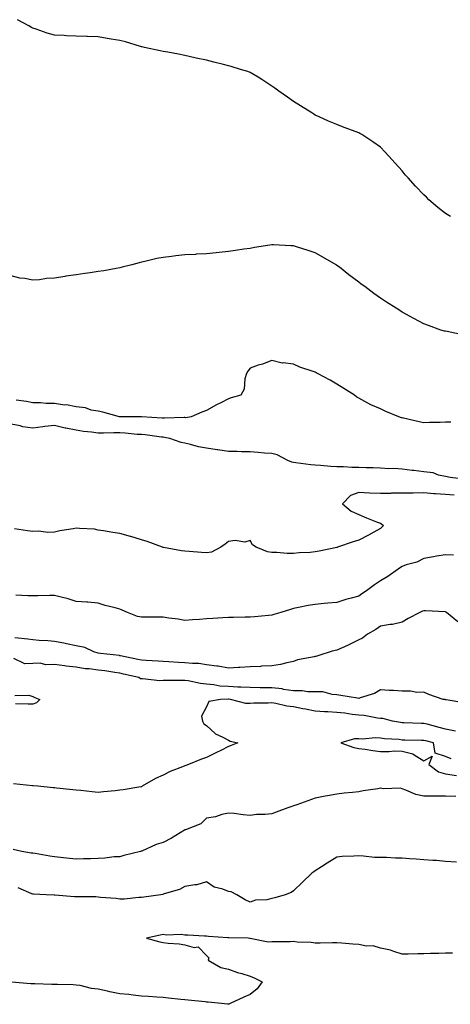
# Model space of a CAD drawing. Units: inches. Extents: x 934163 to 936803, y 7358618 to 7361258.
# Drawn here: x 935532 to 935730, y 7360252 to 7360705 of the extents above; entities that cross this region are included whole.
import ezdxf

# ---------------------------------------------------------------- set-up
doc = ezdxf.new("R2010")
doc.units = ezdxf.units.IN
doc.header["$MEASUREMENT"] = 0
doc.layers.add('Contour_93417358', color=7, linetype='Continuous', true_color=0xdd07e6)

msp = doc.modelspace()

# ---------------------------------------------------------------- linework, layer by layer
at = {"layer": 'Contour_93417358'}
for points in [[(935730.37, 7360614.24, 3304), (935728.05, 7360615.55, 3304), (935724.52, 7360618.39, 3304), (935720.36, 7360621.92, 3304), (935719.18, 7360623.05, 3304), (935718.05, 7360624.23, 3304), (935714.23, 7360628.1, 3304), (935710.84, 7360631.92, 3304), (935709.51, 7360633.38, 3304), (935708.05, 7360635.2, 3304), (935704.8, 7360638.67, 3304), (935701.85, 7360641.92, 3304), (935700.04, 7360643.91, 3304), (935698.05, 7360646.1, 3304), (935694.62, 7360648.49, 3304), (935689.44, 7360651.92, 3304), (935688.54, 7360652.41, 3304), (935688.05, 7360652.68, 3304), (935686.82, 7360653.15, 3304), (935681.34, 7360655.21, 3304), (935678.05, 7360656.48, 3304), (935674.21, 7360658.08, 3304), (935669.92, 7360660.05, 3304), (935668.05, 7360660.88, 3304), (935667.4, 7360661.26, 3304), (935666.43, 7360661.92, 3304), (935661.22, 7360665.1, 3304), (935658.05, 7360667.2, 3304), (935655.29, 7360669.16, 3304), (935651.34, 7360671.92, 3304), (935649.41, 7360673.28, 3304), (935648.05, 7360674.22, 3304), (935643.43, 7360677.29, 3304), (935641.7, 7360678.27, 3304), (935638.05, 7360680.42, 3304), (935637, 7360680.87, 3304), (935633.6, 7360681.92, 3304), (935629.36, 7360683.23, 3304), (935628.05, 7360683.57, 3304), (935625.81, 7360684.16, 3304), (935621.38, 7360685.25, 3304), (935618.05, 7360686.18, 3304), (935613.27, 7360687.14, 3304), (935612.67, 7360687.3, 3304), (935608.05, 7360688.36, 3304), (935605.04, 7360688.91, 3304), (935600.19, 7360689.78, 3304), (935598.05, 7360690.17, 3304), (935596.65, 7360690.52, 3304), (935589.48, 7360691.92, 3304), (935588.38, 7360692.24, 3304), (935588.05, 7360692.3, 3304), (935587.54, 7360692.44, 3304), (935580.74, 7360694.61, 3304), (935578.05, 7360695.18, 3304), (935574.1, 7360695.87, 3304), (935572.31, 7360696.18, 3304), (935568.05, 7360696.88, 3304), (935563.16, 7360697.03, 3304), (935562.91, 7360697.05, 3304), (935558.05, 7360697.22, 3304), (935553.48, 7360697.35, 3304), (935552.48, 7360697.49, 3304), (935548.05, 7360697.65, 3304), (935544.68, 7360698.55, 3304), (935539.57, 7360700.4, 3304), (935538.05, 7360700.88, 3304), (935537.38, 7360701.25, 3304), (935536.19, 7360701.92, 3304), (935530.91, 7360704.78, 3304)], [(935735.85, 7360559.72, 3305), (935728.77, 7360561.2, 3305), (935728.05, 7360561.33, 3305), (935727.55, 7360561.42, 3305), (935725.92, 7360561.92, 3305), (935720.12, 7360563.99, 3305), (935718.05, 7360564.82, 3305), (935713.42, 7360567.29, 3305), (935711.8, 7360568.17, 3305), (935708.05, 7360570.2, 3305), (935706.97, 7360570.84, 3305), (935705.25, 7360571.92, 3305), (935700.88, 7360574.75, 3305), (935698.05, 7360576.62, 3305), (935694.94, 7360578.81, 3305), (935690.84, 7360581.92, 3305), (935689.23, 7360583.1, 3305), (935688.05, 7360584.03, 3305), (935683.5, 7360587.37, 3305), (935679.13, 7360590.84, 3305), (935678.05, 7360591.69, 3305), (935677.91, 7360591.78, 3305), (935677.68, 7360591.92, 3305), (935671.54, 7360595.41, 3305), (935668.05, 7360597.53, 3305), (935664.71, 7360598.58, 3305), (935659.93, 7360600.04, 3305), (935658.05, 7360600.62, 3305), (935656.82, 7360600.69, 3305), (935648.88, 7360601.09, 3305), (935648.05, 7360601.13, 3305), (935647.1, 7360600.97, 3305), (935640.11, 7360599.86, 3305), (935638.05, 7360599.51, 3305), (935635.22, 7360599.1, 3305), (935631.37, 7360598.6, 3305), (935628.05, 7360598.1, 3305), (935623.75, 7360597.62, 3305), (935622.46, 7360597.51, 3305), (935618.05, 7360596.99, 3305), (935613.18, 7360596.79, 3305), (935612.9, 7360596.77, 3305), (935608.05, 7360596.57, 3305), (935603.85, 7360596.13, 3305), (935601.9, 7360595.77, 3305), (935598.05, 7360595.29, 3305), (935595.15, 7360594.82, 3305), (935589.6, 7360593.47, 3305), (935588.05, 7360593.18, 3305), (935587.05, 7360592.92, 3305), (935583.68, 7360591.92, 3305), (935579.14, 7360590.82, 3305), (935578.05, 7360590.54, 3305), (935576.41, 7360590.28, 3305), (935570.73, 7360589.24, 3305), (935568.05, 7360588.85, 3305), (935564.45, 7360588.32, 3305), (935561.97, 7360588, 3305), (935558.05, 7360587.38, 3305), (935553.21, 7360586.76, 3305), (935552.76, 7360586.63, 3305), (935548.05, 7360585.82, 3305), (935544.26, 7360585.72, 3305), (935541.14, 7360585.01, 3305), (935538.05, 7360584.9, 3305), (935534.33, 7360585.64, 3305), (935532, 7360585.87, 3305), (935528.05, 7360586.87, 3305)], [(935730.52, 7360519.45, 3306), (935728.05, 7360519.53, 3306), (935725.56, 7360519.43, 3306), (935720.69, 7360519.29, 3306), (935718.05, 7360519.19, 3306), (935715.87, 7360519.74, 3306), (935708.67, 7360521.31, 3306), (935708.05, 7360521.45, 3306), (935707.7, 7360521.58, 3306), (935706.54, 7360521.92, 3306), (935700.59, 7360524.46, 3306), (935698.05, 7360525.58, 3306), (935693.64, 7360527.51, 3306), (935690.91, 7360529.06, 3306), (935688.05, 7360530.55, 3306), (935687.12, 7360530.98, 3306), (935686.15, 7360531.92, 3306), (935681.2, 7360535.07, 3306), (935678.05, 7360536.98, 3306), (935674.93, 7360538.8, 3306), (935669.09, 7360541.92, 3306), (935668.42, 7360542.29, 3306), (935668.05, 7360542.49, 3306), (935667.14, 7360542.83, 3306), (935660.98, 7360544.85, 3306), (935658.05, 7360546.15, 3306), (935653.2, 7360546.77, 3306), (935652.84, 7360546.71, 3306), (935648.05, 7360547.91, 3306), (935643.76, 7360546.21, 3306), (935641.82, 7360545.69, 3306), (935638.05, 7360544.44, 3306), (935636.96, 7360543.01, 3306), (935636.35, 7360541.92, 3306), (935635.64, 7360539.51, 3306), (935635.32, 7360534.66, 3306), (935633.73, 7360531.92, 3306), (935629.32, 7360530.65, 3306), (935628.05, 7360530.21, 3306), (935624.53, 7360528.4, 3306), (935622.54, 7360527.44, 3306), (935618.05, 7360524.82, 3306), (935615.91, 7360524.06, 3306), (935610.99, 7360521.92, 3306), (935608.41, 7360521.56, 3306), (935608.05, 7360521.6, 3306), (935607.76, 7360521.63, 3306), (935598.64, 7360521.33, 3306), (935598.05, 7360521.39, 3306), (935597.56, 7360521.43, 3306), (935588.07, 7360521.9, 3306), (935588.04, 7360521.9, 3306), (935584.3, 7360521.92, 3306), (935578.14, 7360522.01, 3306), (935578.05, 7360522.01, 3306), (935577.93, 7360522.04, 3306), (935570.24, 7360524.11, 3306), (935568.05, 7360524.56, 3306), (935564.88, 7360525.09, 3306), (935562.24, 7360526.11, 3306), (935558.05, 7360526.52, 3306), (935553.55, 7360527.42, 3306), (935552.56, 7360527.41, 3306), (935548.05, 7360528.05, 3306), (935544.24, 7360528.11, 3306), (935541.62, 7360528.35, 3306), (935538.05, 7360528.41, 3306), (935535.12, 7360528.99, 3306), (935530.29, 7360529.68, 3306)], [(935736.62, 7360493.35, 3307), (935730.19, 7360494.06, 3307), (935728.05, 7360494.53, 3307), (935724.79, 7360495.18, 3307), (935722.25, 7360496.12, 3307), (935718.05, 7360496.67, 3307), (935713.42, 7360497.28, 3307), (935712.65, 7360497.32, 3307), (935708.05, 7360497.85, 3307), (935704.26, 7360498.13, 3307), (935701.9, 7360498.07, 3307), (935698.05, 7360498.31, 3307), (935694.69, 7360498.56, 3307), (935691.5, 7360498.47, 3307), (935688.05, 7360498.68, 3307), (935684.84, 7360498.71, 3307), (935681.09, 7360498.88, 3307), (935678.05, 7360498.91, 3307), (935675.25, 7360499.11, 3307), (935670.47, 7360499.5, 3307), (935668.05, 7360499.68, 3307), (935666.01, 7360499.88, 3307), (935659.13, 7360500.84, 3307), (935658.05, 7360500.95, 3307), (935657.21, 7360501.08, 3307), (935655.38, 7360501.92, 3307), (935650.54, 7360504.41, 3307), (935648.05, 7360505.06, 3307), (935644.67, 7360505.3, 3307), (935641.73, 7360505.6, 3307), (935638.05, 7360505.84, 3307), (935634.09, 7360505.88, 3307), (935632.15, 7360506.02, 3307), (935628.05, 7360506.06, 3307), (935623.24, 7360506.74, 3307), (935622.89, 7360506.77, 3307), (935618.05, 7360507.54, 3307), (935614.36, 7360508.23, 3307), (935610.69, 7360509.28, 3307), (935608.05, 7360509.87, 3307), (935606.35, 7360510.22, 3307), (935601.16, 7360511.92, 3307), (935598.66, 7360512.53, 3307), (935598.05, 7360512.59, 3307), (935597.31, 7360512.65, 3307), (935589.75, 7360513.62, 3307), (935588.05, 7360513.76, 3307), (935586.1, 7360513.88, 3307), (935580.58, 7360514.45, 3307), (935578.05, 7360514.59, 3307), (935575.33, 7360514.64, 3307), (935570.57, 7360514.44, 3307), (935568.05, 7360514.5, 3307), (935565.03, 7360514.94, 3307), (935561.42, 7360515.29, 3307), (935558.05, 7360515.83, 3307), (935553.17, 7360516.8, 3307), (935552.95, 7360516.82, 3307), (935548.05, 7360518.03, 3307), (935543.59, 7360517.46, 3307), (935542.58, 7360517.39, 3307), (935538.05, 7360516.74, 3307), (935533.45, 7360517.32, 3307), (935532.21, 7360517.76, 3307), (935528.05, 7360518.54, 3307)], [(935732.05, 7360485.92, 3308), (935728.05, 7360486.24, 3308), (935723.41, 7360486.56, 3308), (935722.68, 7360486.55, 3308), (935718.05, 7360486.93, 3308), (935713.08, 7360486.89, 3308), (935713.01, 7360486.88, 3308), (935708.05, 7360486.83, 3308), (935703.17, 7360486.8, 3308), (935702.87, 7360486.74, 3308), (935698.05, 7360486.71, 3308), (935693.09, 7360486.88, 3308), (935692.98, 7360486.85, 3308), (935688.05, 7360487.2, 3308), (935684.27, 7360485.7, 3308), (935680.65, 7360481.92, 3308), (935684.64, 7360478.51, 3308), (935688.05, 7360476.96, 3308), (935691.67, 7360475.55, 3308), (935696.31, 7360473.66, 3308), (935698.05, 7360472.96, 3308), (935698.7, 7360472.57, 3308), (935699.44, 7360471.92, 3308), (935698.73, 7360471.24, 3308), (935698.05, 7360470.49, 3308), (935694.97, 7360468.85, 3308), (935692.49, 7360467.48, 3308), (935688.05, 7360465.24, 3308), (935685.55, 7360464.42, 3308), (935678.21, 7360461.92, 3308), (935678.09, 7360461.88, 3308), (935678.05, 7360461.87, 3308), (935677.99, 7360461.86, 3308), (935669.88, 7360460.09, 3308), (935668.05, 7360459.79, 3308), (935665.68, 7360459.55, 3308), (935660.6, 7360459.37, 3308), (935658.05, 7360459.07, 3308), (935655.13, 7360459, 3308), (935650.4, 7360459.57, 3308), (935648.05, 7360459.49, 3308), (935646.02, 7360459.89, 3308), (935640.81, 7360461.92, 3308), (935639.18, 7360463.05, 3308), (935638.05, 7360465.08, 3308), (935635.66, 7360464.31, 3308), (935631.22, 7360465.09, 3308), (935628.05, 7360464.63, 3308), (935626.56, 7360463.41, 3308), (935624.52, 7360461.92, 3308), (935620.24, 7360459.73, 3308), (935618.05, 7360459.35, 3308), (935615.71, 7360459.58, 3308), (935610.04, 7360459.94, 3308), (935608.05, 7360460.12, 3308), (935606.45, 7360460.32, 3308), (935598.17, 7360461.8, 3308), (935598.05, 7360461.81, 3308), (935597.97, 7360461.84, 3308), (935597.75, 7360461.92, 3308), (935590.69, 7360464.56, 3308), (935588.05, 7360465.39, 3308), (935583.09, 7360466.88, 3308), (935583.03, 7360466.9, 3308), (935578.05, 7360468.21, 3308), (935574.87, 7360468.74, 3308), (935570.51, 7360469.46, 3308), (935568.05, 7360469.86, 3308), (935566.45, 7360470.32, 3308), (935559.46, 7360470.51, 3308), (935558.05, 7360470.78, 3308), (935556.58, 7360470.45, 3308), (935550.44, 7360469.53, 3308), (935548.05, 7360468.88, 3308), (935544.88, 7360468.75, 3308), (935540.7, 7360469.28, 3308), (935538.05, 7360469.12, 3308), (935535.56, 7360469.43, 3308), (935529.54, 7360470.42, 3308)], [(935731.69, 7360458.28, 3309), (935728.05, 7360458.5, 3309), (935723.9, 7360457.78, 3309), (935722.43, 7360457.54, 3309), (935718.05, 7360456.74, 3309), (935714.83, 7360455.14, 3309), (935709.97, 7360453.84, 3309), (935708.05, 7360453.14, 3309), (935707.28, 7360452.68, 3309), (935706.17, 7360451.92, 3309), (935701.48, 7360448.49, 3309), (935698.05, 7360446.43, 3309), (935695.36, 7360444.61, 3309), (935691.57, 7360441.92, 3309), (935689.53, 7360440.44, 3309), (935688.05, 7360439.42, 3309), (935684.55, 7360438.42, 3309), (935682.1, 7360437.87, 3309), (935678.05, 7360436.51, 3309), (935673.84, 7360436.14, 3309), (935672.12, 7360435.99, 3309), (935668.05, 7360435.64, 3309), (935664.85, 7360435.12, 3309), (935660.28, 7360434.15, 3309), (935658.05, 7360433.75, 3309), (935656.64, 7360433.33, 3309), (935652.19, 7360431.92, 3309), (935649.05, 7360430.92, 3309), (935648.05, 7360430.6, 3309), (935646.58, 7360430.45, 3309), (935640.02, 7360429.95, 3309), (935638.05, 7360429.73, 3309), (935635.81, 7360429.68, 3309), (935630.34, 7360429.63, 3309), (935628.05, 7360429.58, 3309), (935625.52, 7360429.39, 3309), (935620.84, 7360429.13, 3309), (935618.05, 7360428.92, 3309), (935614.83, 7360428.7, 3309), (935611.5, 7360428.47, 3309), (935608.05, 7360428.25, 3309), (935604.94, 7360428.81, 3309), (935600.65, 7360429.32, 3309), (935598.05, 7360429.75, 3309), (935595.86, 7360429.73, 3309), (935590.21, 7360429.76, 3309), (935588.05, 7360429.73, 3309), (935586.25, 7360430.12, 3309), (935581.55, 7360431.92, 3309), (935579.1, 7360432.97, 3309), (935578.05, 7360433.42, 3309), (935575.94, 7360434.03, 3309), (935571.3, 7360435.17, 3309), (935568.05, 7360436.25, 3309), (935563.37, 7360436.6, 3309), (935562.83, 7360436.7, 3309), (935558.05, 7360436.99, 3309), (935554.34, 7360438.21, 3309), (935551.09, 7360438.89, 3309), (935548.05, 7360439.72, 3309), (935545.82, 7360439.69, 3309), (935540.36, 7360439.61, 3309), (935538.05, 7360439.58, 3309), (935535.74, 7360439.61, 3309), (935530.17, 7360439.8, 3309)], [(935733.7, 7360427.57, 3310), (935728.4, 7360431.92, 3310), (935728.2, 7360432.07, 3310), (935728.05, 7360432.17, 3310), (935727.81, 7360432.16, 3310), (935718.87, 7360432.74, 3310), (935718.05, 7360432.71, 3310), (935717.45, 7360432.52, 3310), (935716.11, 7360431.92, 3310), (935710.89, 7360429.09, 3310), (935708.05, 7360427.46, 3310), (935703.55, 7360426.41, 3310), (935702.49, 7360426.36, 3310), (935698.05, 7360425.59, 3310), (935695.93, 7360424.04, 3310), (935692.17, 7360421.92, 3310), (935689.84, 7360420.13, 3310), (935688.05, 7360419.37, 3310), (935683.12, 7360416.85, 3310), (935682.88, 7360416.75, 3310), (935678.05, 7360414.63, 3310), (935675.82, 7360414.15, 3310), (935669.25, 7360411.92, 3310), (935668.31, 7360411.66, 3310), (935668.05, 7360411.6, 3310), (935667.6, 7360411.47, 3310), (935659.86, 7360410.11, 3310), (935658.05, 7360409.36, 3310), (935654.92, 7360408.78, 3310), (935652.05, 7360407.92, 3310), (935648.05, 7360407.37, 3310), (935643.27, 7360407.14, 3310), (935642.88, 7360407.09, 3310), (935638.05, 7360406.89, 3310), (935633.36, 7360406.61, 3310), (935632.69, 7360406.56, 3310), (935628.05, 7360406.28, 3310), (935623.37, 7360407.24, 3310), (935622.76, 7360407.21, 3310), (935618.05, 7360407.85, 3310), (935614.49, 7360408.36, 3310), (935611.59, 7360408.38, 3310), (935608.05, 7360408.78, 3310), (935605.04, 7360408.91, 3310), (935600.71, 7360409.26, 3310), (935598.05, 7360409.39, 3310), (935595.68, 7360409.55, 3310), (935590.17, 7360409.8, 3310), (935588.05, 7360409.94, 3310), (935586.42, 7360410.3, 3310), (935578.33, 7360411.92, 3310), (935578.13, 7360412, 3310), (935578.05, 7360412.02, 3310), (935577.93, 7360412.04, 3310), (935569.17, 7360413.04, 3310), (935568.05, 7360413.19, 3310), (935566.16, 7360413.81, 3310), (935561.9, 7360415.78, 3310), (935558.05, 7360416.62, 3310), (935553.59, 7360417.46, 3310), (935552.25, 7360417.72, 3310), (935548.05, 7360418.51, 3310), (935545.02, 7360418.89, 3310), (935540.91, 7360419.06, 3310), (935538.05, 7360419.37, 3310), (935535.76, 7360419.63, 3310), (935529.79, 7360420.18, 3310)], [(935736.38, 7360390.25, 3311), (935728.29, 7360391.68, 3311), (935728.05, 7360391.74, 3311), (935727.92, 7360391.79, 3311), (935726.96, 7360391.92, 3311), (935720.33, 7360394.2, 3311), (935718.05, 7360395.22, 3311), (935714.85, 7360395.12, 3311), (935711.87, 7360395.74, 3311), (935708.05, 7360395.66, 3311), (935704.01, 7360395.96, 3311), (935702.06, 7360395.93, 3311), (935698.05, 7360396.29, 3311), (935695.37, 7360394.6, 3311), (935688.77, 7360392.64, 3311), (935688.05, 7360392.34, 3311), (935687.54, 7360392.44, 3311), (935679.84, 7360393.71, 3311), (935678.05, 7360394.06, 3311), (935675.8, 7360394.17, 3311), (935671.47, 7360395.34, 3311), (935668.05, 7360395.45, 3311), (935664.63, 7360395.34, 3311), (935662.03, 7360395.9, 3311), (935658.05, 7360395.82, 3311), (935653.46, 7360396.51, 3311), (935652.82, 7360396.69, 3311), (935648.05, 7360397.23, 3311), (935643.4, 7360397.27, 3311), (935642.68, 7360397.29, 3311), (935638.05, 7360397.32, 3311), (935633.73, 7360397.6, 3311), (935632.41, 7360397.56, 3311), (935628.05, 7360397.8, 3311), (935624.19, 7360398.06, 3311), (935621.37, 7360398.6, 3311), (935618.05, 7360398.88, 3311), (935615.27, 7360399.14, 3311), (935609.58, 7360400.39, 3311), (935608.05, 7360400.57, 3311), (935606.67, 7360400.54, 3311), (935599.38, 7360400.59, 3311), (935598.05, 7360400.56, 3311), (935596.55, 7360400.42, 3311), (935588.55, 7360401.42, 3311), (935588.05, 7360401.34, 3311), (935587.53, 7360401.4, 3311), (935586.79, 7360401.92, 3311), (935579.71, 7360403.58, 3311), (935578.05, 7360403.94, 3311), (935575.74, 7360404.23, 3311), (935571.18, 7360405.05, 3311), (935568.05, 7360405.4, 3311), (935564, 7360405.97, 3311), (935562.14, 7360406.01, 3311), (935558.05, 7360406.78, 3311), (935553.37, 7360407.24, 3311), (935552.59, 7360407.38, 3311), (935548.05, 7360407.9, 3311), (935543.96, 7360407.84, 3311), (935541.45, 7360408.51, 3311), (935538.05, 7360408.4, 3311), (935534.33, 7360408.2, 3311), (935529.31, 7360410.66, 3311)], [(935732.65, 7360377.32, 3312), (935728.05, 7360378.21, 3312), (935725.09, 7360378.96, 3312), (935719.55, 7360380.42, 3312), (935718.05, 7360380.8, 3312), (935716.96, 7360380.83, 3312), (935708.87, 7360381.1, 3312), (935708.05, 7360381.12, 3312), (935707.34, 7360381.21, 3312), (935703.54, 7360381.92, 3312), (935699.16, 7360383.04, 3312), (935698.05, 7360383.16, 3312), (935696.73, 7360383.24, 3312), (935690.63, 7360384.5, 3312), (935688.05, 7360384.63, 3312), (935685, 7360384.97, 3312), (935681.65, 7360385.52, 3312), (935678.05, 7360385.89, 3312), (935673.83, 7360386.14, 3312), (935672.3, 7360386.17, 3312), (935668.05, 7360386.45, 3312), (935663.57, 7360387.44, 3312), (935662.37, 7360387.6, 3312), (935658.05, 7360388.43, 3312), (935654.9, 7360388.77, 3312), (935649.95, 7360390.02, 3312), (935648.05, 7360390.28, 3312), (935646.33, 7360390.2, 3312), (935639.82, 7360390.15, 3312), (935638.05, 7360390.07, 3312), (935636.11, 7360389.98, 3312), (935629.1, 7360391.92, 3312), (935628.18, 7360392.05, 3312), (935628.05, 7360392.06, 3312), (935627.9, 7360392.07, 3312), (935624.4, 7360391.92, 3312), (935619.09, 7360390.88, 3312), (935618.05, 7360388.51, 3312), (935615.72, 7360384.25, 3312), (935616.2, 7360381.92, 3312), (935616.82, 7360380.69, 3312), (935618.05, 7360379.81, 3312), (935622.12, 7360375.99, 3312), (935625.47, 7360374.5, 3312), (935628.05, 7360373.06, 3312), (935628.88, 7360372.74, 3312), (935632.46, 7360371.92, 3312), (935629.28, 7360370.69, 3312), (935628.05, 7360370.22, 3312), (935624.52, 7360368.39, 3312), (935622.59, 7360367.38, 3312), (935618.05, 7360365.12, 3312), (935615.62, 7360364.35, 3312), (935609.62, 7360361.92, 3312), (935608.53, 7360361.43, 3312), (935608.05, 7360361.27, 3312), (935606.93, 7360360.8, 3312), (935601.33, 7360358.64, 3312), (935598.05, 7360357.06, 3312), (935594.49, 7360355.48, 3312), (935588.44, 7360351.92, 3312), (935588.22, 7360351.75, 3312), (935588.05, 7360351.68, 3312), (935587.76, 7360351.63, 3312), (935579.64, 7360350.33, 3312), (935578.05, 7360350.04, 3312), (935575.94, 7360349.81, 3312), (935570.62, 7360349.34, 3312), (935568.05, 7360349.05, 3312), (935565.42, 7360349.29, 3312), (935560.08, 7360349.89, 3312), (935558.05, 7360350.08, 3312), (935556.39, 7360350.26, 3312), (935548.9, 7360351.07, 3312), (935548.05, 7360351.16, 3312), (935547.37, 7360351.23, 3312), (935540.33, 7360351.92, 3312), (935538.25, 7360352.11, 3312), (935538.05, 7360352.13, 3312), (935537.82, 7360352.15, 3312), (935529.09, 7360352.96, 3312)], [(935529.77, 7360393.64, 3311), (935536.2, 7360393.77, 3311), (935538.05, 7360393.27, 3311), (935538.94, 7360392.81, 3311), (935541.32, 7360391.92, 3311), (935539.72, 7360390.25, 3311), (935538.05, 7360389.63, 3311), (935535.85, 7360389.72, 3311), (935530.11, 7360389.86, 3311)], [(935730.68, 7360364.55, 3313), (935728.05, 7360365.54, 3313), (935723.28, 7360367.15, 3313), (935722.48, 7360371.92, 3313), (935718.93, 7360372.8, 3313), (935718.05, 7360373.03, 3313), (935716.92, 7360373.05, 3313), (935709.29, 7360373.16, 3313), (935708.05, 7360373.18, 3313), (935706.61, 7360373.36, 3313), (935699.93, 7360373.8, 3313), (935698.05, 7360374.05, 3313), (935695.76, 7360374.2, 3313), (935689.72, 7360373.59, 3313), (935688.05, 7360373.75, 3313), (935686.15, 7360373.82, 3313), (935679.77, 7360371.92, 3313), (935685.84, 7360369.71, 3313), (935688.05, 7360369.31, 3313), (935691.03, 7360368.94, 3313), (935694.49, 7360368.36, 3313), (935698.05, 7360367.95, 3313), (935702.1, 7360367.87, 3313), (935704.34, 7360368.21, 3313), (935708.05, 7360368.11, 3313), (935712.99, 7360366.86, 3313), (935713.52, 7360366.45, 3313), (935718.05, 7360363.68, 3313), (935721.93, 7360365.79, 3313), (935720.35, 7360361.92, 3313), (935724.71, 7360358.58, 3313), (935728.05, 7360357.69, 3313), (935733.03, 7360356.89, 3313)], [(935732.76, 7360347.21, 3313), (935728.05, 7360347.39, 3313), (935723.5, 7360347.37, 3313), (935722.59, 7360347.38, 3313), (935718.05, 7360347.36, 3313), (935714.27, 7360348.14, 3313), (935709.81, 7360350.15, 3313), (935708.05, 7360350.7, 3313), (935707.23, 7360351.1, 3313), (935699.28, 7360350.69, 3313), (935698.05, 7360350.97, 3313), (935696.87, 7360350.74, 3313), (935690.1, 7360349.87, 3313), (935688.05, 7360349.41, 3313), (935685.15, 7360349.02, 3313), (935681.28, 7360348.69, 3313), (935678.05, 7360348.21, 3313), (935673.61, 7360347.48, 3313), (935672.59, 7360347.38, 3313), (935668.05, 7360346.49, 3313), (935664.7, 7360345.27, 3313), (935659.52, 7360343.39, 3313), (935658.05, 7360342.85, 3313), (935657.34, 7360342.63, 3313), (935655.49, 7360341.92, 3313), (935650.04, 7360339.94, 3313), (935648.05, 7360339.21, 3313), (935644.99, 7360338.86, 3313), (935641.03, 7360338.94, 3313), (935638.05, 7360338.48, 3313), (935634.84, 7360338.71, 3313), (935630.66, 7360339.31, 3313), (935628.05, 7360339.53, 3313), (935625.01, 7360338.88, 3313), (935622.19, 7360337.78, 3313), (935618.05, 7360337.22, 3313), (935615.33, 7360334.64, 3313), (935608.25, 7360331.92, 3313), (935608.1, 7360331.87, 3313), (935608.05, 7360331.85, 3313), (935607.89, 7360331.76, 3313), (935601.93, 7360328.05, 3313), (935598.05, 7360325.98, 3313), (935594.84, 7360325.13, 3313), (935588.23, 7360322.09, 3313), (935588.05, 7360322.03, 3313), (935587.96, 7360322.01, 3313), (935587.66, 7360321.92, 3313), (935579.89, 7360320.08, 3313), (935578.05, 7360319.44, 3313), (935575.55, 7360319.42, 3313), (935571.21, 7360318.76, 3313), (935568.05, 7360318.73, 3313), (935564.66, 7360318.53, 3313), (935561.41, 7360318.56, 3313), (935558.05, 7360318.32, 3313), (935554.85, 7360318.72, 3313), (935550.81, 7360319.16, 3313), (935548.05, 7360319.49, 3313), (935545.92, 7360319.79, 3313), (935539.05, 7360320.92, 3313), (935538.05, 7360321.07, 3313), (935537.27, 7360321.14, 3313), (935533.04, 7360321.92, 3313), (935528.94, 7360322.81, 3313)], [(935733.05, 7360316.92, 3314), (935728.05, 7360317.34, 3314), (935723.83, 7360317.7, 3314), (935722.2, 7360317.77, 3314), (935718.05, 7360318.1, 3314), (935714.51, 7360318.38, 3314), (935711.46, 7360318.51, 3314), (935708.05, 7360318.76, 3314), (935704.94, 7360318.81, 3314), (935700.91, 7360319.06, 3314), (935698.05, 7360319.11, 3314), (935695.31, 7360319.18, 3314), (935690.19, 7360319.78, 3314), (935688.05, 7360319.84, 3314), (935685.8, 7360319.67, 3314), (935680.45, 7360319.52, 3314), (935678.05, 7360319.32, 3314), (935673.53, 7360316.44, 3314), (935670.93, 7360314.8, 3314), (935668.05, 7360312.97, 3314), (935667.41, 7360312.56, 3314), (935666.4, 7360311.92, 3314), (935662.19, 7360307.78, 3314), (935658.05, 7360303.73, 3314), (935656.93, 7360303.04, 3314), (935654.19, 7360301.92, 3314), (935649.39, 7360300.58, 3314), (935648.05, 7360300.18, 3314), (935645.81, 7360299.68, 3314), (935640.55, 7360299.42, 3314), (935638.05, 7360298.53, 3314), (935635.72, 7360299.59, 3314), (935631.9, 7360301.92, 3314), (935629.37, 7360303.24, 3314), (935628.05, 7360303.48, 3314), (935625.44, 7360304.53, 3314), (935621.52, 7360305.39, 3314), (935618.05, 7360307.97, 3314), (935613.48, 7360306.49, 3314), (935612.66, 7360306.53, 3314), (935608.05, 7360305.7, 3314), (935605.55, 7360304.43, 3314), (935598.49, 7360302.36, 3314), (935598.05, 7360302.19, 3314), (935597.85, 7360302.12, 3314), (935596.89, 7360301.92, 3314), (935589.1, 7360300.87, 3314), (935588.05, 7360300.74, 3314), (935586.81, 7360300.68, 3314), (935580.01, 7360299.96, 3314), (935578.05, 7360299.88, 3314), (935576.33, 7360300.2, 3314), (935569.25, 7360300.72, 3314), (935568.05, 7360300.9, 3314), (935567.08, 7360300.96, 3314), (935559.02, 7360300.95, 3314), (935558.05, 7360301, 3314), (935557.19, 7360301.06, 3314), (935548.19, 7360301.78, 3314), (935548.05, 7360301.79, 3314), (935547.92, 7360301.79, 3314), (935544.24, 7360301.92, 3314), (935538.35, 7360302.22, 3314), (935538.05, 7360302.24, 3314), (935537.59, 7360302.38, 3314), (935531.35, 7360305.22, 3314)], [(935731.27, 7360275.14, 3315), (935728.05, 7360275.06, 3315), (935724.98, 7360274.99, 3315), (935721.03, 7360274.91, 3315), (935718.05, 7360274.83, 3315), (935715.21, 7360274.76, 3315), (935710.8, 7360274.67, 3315), (935708.05, 7360274.6, 3315), (935704.19, 7360275.78, 3315), (935702.66, 7360276.53, 3315), (935698.05, 7360277.34, 3315), (935694.63, 7360278.49, 3315), (935691.61, 7360278.36, 3315), (935688.05, 7360279.02, 3315), (935685.3, 7360279.16, 3315), (935680.27, 7360279.7, 3315), (935678.05, 7360279.83, 3315), (935676, 7360279.88, 3315), (935670.28, 7360279.69, 3315), (935668.05, 7360279.74, 3315), (935666.11, 7360279.98, 3315), (935659.76, 7360280.21, 3315), (935658.05, 7360280.39, 3315), (935656.45, 7360280.32, 3315), (935649.65, 7360280.32, 3315), (935648.05, 7360280.24, 3315), (935646.3, 7360280.17, 3315), (935638.08, 7360281.89, 3315), (935638.05, 7360281.88, 3315), (935638, 7360281.87, 3315), (935637.17, 7360281.92, 3315), (935628.28, 7360282.15, 3315), (935628.05, 7360282.17, 3315), (935627.78, 7360282.19, 3315), (935618.88, 7360282.76, 3315), (935618.05, 7360282.83, 3315), (935617.04, 7360282.93, 3315), (935609.42, 7360283.29, 3315), (935608.05, 7360283.42, 3315), (935606.33, 7360283.64, 3315), (935599.48, 7360283.35, 3315), (935598.05, 7360283.62, 3315), (935596.62, 7360283.35, 3315), (935590.43, 7360281.92, 3315), (935596.47, 7360280.34, 3315), (935598.05, 7360279.96, 3315), (935600.33, 7360279.64, 3315), (935605.44, 7360279.31, 3315), (935608.05, 7360278.86, 3315), (935612.23, 7360277.74, 3315), (935614.18, 7360278.05, 3315), (935618.05, 7360273.97, 3315), (935619.01, 7360272.88, 3315), (935618.77, 7360271.92, 3315), (935624.64, 7360268.51, 3315), (935628.05, 7360267.74, 3315), (935632.26, 7360266.13, 3315), (935634.32, 7360265.65, 3315), (935638.05, 7360264.5, 3315), (935639.92, 7360263.79, 3315), (935643.55, 7360261.92, 3315), (935641.27, 7360258.7, 3315), (935638.05, 7360256.09, 3315), (935635.2, 7360254.77, 3315), (935628.82, 7360251.92, 3315), (935628.32, 7360251.65, 3315), (935628.05, 7360251.54, 3315), (935627.7, 7360251.57, 3315), (935624.93, 7360251.92, 3315), (935618.69, 7360252.56, 3315), (935618.05, 7360252.59, 3315), (935617.3, 7360252.67, 3315), (935609.57, 7360253.44, 3315), (935608.05, 7360253.59, 3315), (935606.17, 7360253.8, 3315), (935600.53, 7360254.4, 3315), (935598.05, 7360254.66, 3315), (935595.1, 7360254.87, 3315), (935591.24, 7360255.11, 3315), (935588.05, 7360255.34, 3315), (935584.25, 7360255.72, 3315), (935582.2, 7360256.06, 3315), (935578.05, 7360256.42, 3315), (935573.46, 7360257.34, 3315), (935572.38, 7360257.59, 3315), (935568.05, 7360258.5, 3315), (935565.01, 7360258.88, 3315), (935559.84, 7360260.13, 3315), (935558.05, 7360260.4, 3315), (935556.58, 7360260.44, 3315), (935549.32, 7360260.65, 3315), (935548.05, 7360260.68, 3315), (935546.85, 7360260.72, 3315), (935539.03, 7360260.94, 3315), (935538.05, 7360260.96, 3315), (935537.14, 7360261.01, 3315), (935528.24, 7360261.73, 3315)]]:
    msp.add_polyline3d(points, dxfattribs=at)

doc.saveas('drawing.dxf')
